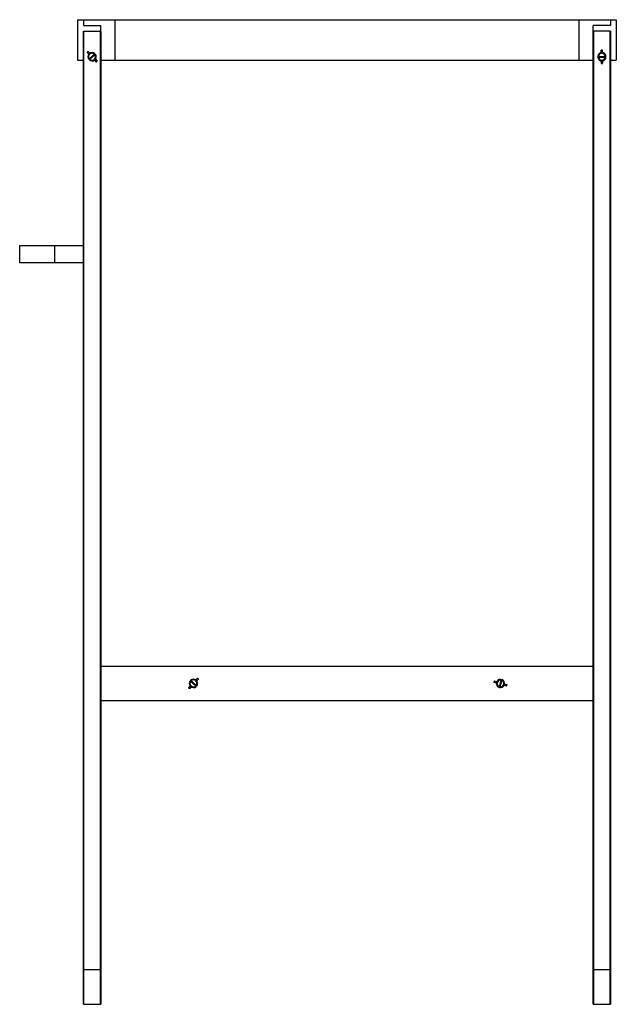
# Paper-space layout '_Back' of a CAD drawing. Units: millimetres. Extents: x -282 to 232, y 0 to 850.
import ezdxf

# ---------------------------------------------------------------- set-up
doc = ezdxf.new("R2010")
doc.units = ezdxf.units.MM

psp = doc.layouts.new('_Back')

# ---------------------------------------------------------------- linework, layer by layer
at = {"color": 7, "linetype": 'Continuous', "lineweight": 25}
for p, q in [((-232.5, 850), (-232.5, 815)), ((-232.5, 850), (232.5, 850)), ((-227.5, 850), (-227.5, 845)), ((-227.5, 845), (-212.5, 845)), ((-212.5, 840), (-212.5, 845)), ((-200.5, 850), (-200.5, 815)), ((200.5, 815), (200.5, 850)), ((227.5, 845), (212.5, 845)), ((212.5, 840), (212.5, 845)), ((227.5, 850), (227.5, 845)), ((232.5, 850), (232.5, 815)), ((-227.5, 840), (-212.5, 840)), ((-227.5, 0.2), (-227.5, 840)), ((-227.3, 840), (-227.3, 0)), ((-212.7, 0), (-212.7, 840)), ((-212.5, 839.8), (-212.5, 0.2)), ((227.5, 840), (212.5, 840)), ((212.5, 0.2), (212.5, 839.8)), ((212.7, 840), (212.7, 0)), ((227.3, 0), (227.3, 840)), ((227.5, 840), (227.5, 0.2)), ((-222.84, 820.22), (-224.27, 821.79)), ((-221.95, 821.03), (-223.38, 822.59)), ((-217.98, 820.22), (-217.59, 819.79)), ((219.4, 821.55), (219.39, 823.67)), ((220.6, 821.55), (220.59, 823.68)), ((222.99, 818.3), (222.99, 817.73)), ((-232.5, 815), (-227.5, 815)), ((-218.05, 814.97), (-216.62, 813.41)), ((-217.16, 815.78), (-215.73, 814.21)), ((-212.5, 815), (212.5, 815)), ((219.4, 814.45), (219.41, 812.32)), ((220.6, 814.45), (220.61, 812.33)), ((227.5, 815), (232.5, 815)), ((-282.5, 655), (-227.5, 655)), ((-282.5, 640), (-282.5, 655)), ((-252.5, 655), (-252.5, 640)), ((-227.5, 640), (-282.5, 640)), ((-212.5, 292), (212.5, 292)), ((-130.48, 279.98), (-129.01, 281.52)), ((-129.61, 279.15), (-128.15, 280.69)), ((-135.39, 274.85), (-136.85, 273.31)), ((-134.52, 274.02), (-135.99, 272.48)), ((-134.86, 278.85), (-134.45, 279.28)), ((-130.13, 275.15), (-130.55, 274.72)), ((128.92, 277.35), (126.87, 277.91)), ((129.23, 278.51), (127.18, 279.07)), ((132.01, 274.04), (131.43, 274.2)), ((135.77, 275.49), (137.82, 274.93)), ((136.08, 276.65), (138.13, 276.09)), ((212.5, 262), (-212.5, 262)), ((-227.5, 30), (-212.5, 30)), ((212.5, 30), (227.5, 30)), ((-227.3, 0), (-212.7, 0)), ((212.7, 0), (227.3, 0))]:
    psp.add_line(p, q, dxfattribs=at)
at = {"color": 7, "linetype": 'Continuous', "lineweight": 25, "flags": 128}
for points in [[(-222.41, 816.21), (-222.15, 815.91), (-222, 815.77)], [(217.01, 818.3), (217.01, 817.82), (217.02, 817.7)], [(133.57, 279.8), (133.33, 279.88), (132.99, 279.96)]]:
    psp.add_lwpolyline(points, dxfattribs=at)
at = {"color": 7, "linetype": 'Continuous', "lineweight": 25}
for centre, radius, start, end in [((-227.3, 839.8), 0.2, 90, 180), ((-212.7, 839.8), 0.2, 0, 90), ((212.7, 839.8), 0.2, 90, 180), ((227.3, 839.8), 0.2, 0, 90), ((-220, 818), 3.6, 47.18949, 37.62911), ((-220.09, 818.1), 3.87, 123.49486, 141.32374), ((-220, 818), 3, 48.14847, 216.67013), ((-220, 818), 3, 228.14847, 36.67013), ((220, 818), 3.6, 184.83538, 175.275), ((220, 818), 3, 5.79436, 174.31602), ((220, 818), 3, 185.79436, 354.31602), ((220, 818.13), 3.87, 81.14075, 98.96963), ((-219.91, 817.9), 3.87, 303.49486, 321.32374), ((220, 817.87), 3.87, 261.14075, 278.96963), ((-132.5, 277), 3.6, 321.07722, 311.51684), ((132.5, 277), 3.6, 79.59826, 70.03788), ((-132.59, 276.91), 3.87, 217.38259, 235.21147), ((-132.5, 277), 3, 142.0362, 310.55786), ((-132.5, 277), 3, 322.0362, 130.55786), ((-132.41, 277.09), 3.87, 37.38259, 55.21147), ((132.37, 277.03), 3.87, 155.90363, 173.73251), ((132.5, 277), 3, 80.55724, 249.0789), ((132.5, 277), 3, 260.55724, 69.0789), ((132.63, 276.97), 3.87, 335.90363, 353.73251), ((-227.3, 0.2), 0.2, 180, 270), ((-212.7, 0.2), 0.2, 270, 360), ((212.7, 0.2), 0.2, 180, 270), ((227.3, 0.2), 0.2, 270, 0)]:
    psp.add_arc(centre, radius, start, end, dxfattribs=at)
for points in [[(-223.33, 822.65), (-223.51, 822.52), (-223.88, 822.25), (-224.18, 821.91), (-224.33, 821.73)], [(-222.85, 815.8), (-222.7, 815.94), (-222.55, 816.07), (-222.41, 816.21)], [(-218, 820.23), (-217.85, 820.37), (-217.7, 820.51), (-217.55, 820.64)], [(-217.59, 819.79), (-217.45, 819.93), (-217.3, 820.06), (-217.15, 820.2)], [(216.41, 818.3), (216.61, 818.3), (216.81, 818.3), (217.01, 818.3)], [(216.41, 817.7), (216.61, 817.7), (216.81, 817.7), (217.02, 817.7)], [(220.67, 823.68), (220.45, 823.7), (219.99, 823.75), (219.54, 823.7), (219.32, 823.68)], [(222.98, 818.3), (223.19, 818.3), (223.39, 818.3), (223.59, 818.3)], [(222.99, 817.7), (223.19, 817.7), (223.39, 817.7), (223.59, 817.7)], [(-222.45, 815.36), (-222.3, 815.49), (-222.15, 815.63), (-222, 815.77)], [(-216.67, 813.35), (-216.49, 813.48), (-216.12, 813.75), (-215.82, 814.09), (-215.67, 814.27)], [(219.33, 812.32), (219.55, 812.3), (220.01, 812.25), (220.46, 812.3), (220.68, 812.32)], [(-128.09, 280.64), (-128.23, 280.81), (-128.52, 281.16), (-128.89, 281.44), (-129.07, 281.57)], [(133.15, 280.54), (133.1, 280.35), (133.04, 280.15), (132.99, 279.96)], [(-136.91, 273.36), (-136.77, 273.19), (-136.48, 272.84), (-136.11, 272.56), (-135.93, 272.43)], [(-134.87, 278.85), (-135.01, 278.98), (-135.16, 279.12), (-135.3, 279.26)], [(-134.45, 279.28), (-134.6, 279.42), (-134.74, 279.56), (-134.89, 279.7)], [(-130.11, 274.3), (-130.26, 274.44), (-130.4, 274.58), (-130.55, 274.72)], [(-129.7, 274.74), (-129.84, 274.88), (-129.99, 275.02), (-130.13, 275.15)], [(127.2, 279.14), (127.11, 278.93), (126.95, 278.51), (126.88, 278.06), (126.84, 277.83)], [(131.43, 274.2), (131.38, 274), (131.32, 273.81), (131.27, 273.62)], [(132.01, 274.04), (131.96, 273.85), (131.9, 273.65), (131.85, 273.46)], [(133.73, 280.38), (133.68, 280.19), (133.62, 280), (133.57, 279.8)], [(137.8, 274.86), (137.89, 275.07), (138.05, 275.49), (138.12, 275.94), (138.16, 276.17)]]:
    psp.add_open_spline(points, degree=3, dxfattribs=at)
for points, knots in [([(-223.38, 822.59), (-223.42, 822.57), (-223.51, 822.51), (-223.63, 822.42), (-223.74, 822.32), (-223.89, 822.19), (-224.07, 822.01), (-224.2, 821.86), (-224.27, 821.79)], [0, 0, 0, 0, 0.1251992, 0.2502475, 0.3751884, 0.5000656, 0.749818, 1, 1, 1, 1]), ([(-222.49, 816.35), (-222.37, 816.15), (-222.2, 815.9), (-221.96, 815.75), (-221.91, 815.72)], [0, 0, 0, 0, 0.80508, 1, 1, 1, 1]), ([(-222.41, 816.21), (-222.41, 816.21), (-222.39, 816.22), (-222.34, 816.27), (-222.3, 816.3), (-222.2, 816.39), (-222.14, 816.45), (-221.99, 816.59), (-221.91, 816.66), (-221.72, 816.84), (-221.61, 816.94), (-221.38, 817.15), (-221.25, 817.26), (-220.99, 817.51), (-220.84, 817.64), (-220.62, 817.84), (-220.54, 817.91), (-220.38, 818.06), (-220.3, 818.13), (-220.13, 818.28), (-220.05, 818.36), (-219.89, 818.51), (-219.81, 818.58), (-219.58, 818.79), (-219.44, 818.92), (-219.17, 819.17), (-219.04, 819.28), (-218.81, 819.49), (-218.7, 819.59), (-218.5, 819.77), (-218.42, 819.85), (-218.27, 819.99), (-218.2, 820.05), (-218.05, 820.19), (-218, 820.23), (-218, 820.23)], [0, 0, 0, 0, 0.0625, 0.0625, 0.125, 0.125, 0.1875, 0.1875, 0.25, 0.25, 0.3125, 0.3125, 0.375, 0.375, 0.4375, 0.4375, 0.46875, 0.46875, 0.5, 0.5, 0.53125, 0.53125, 0.5625, 0.5625, 0.625, 0.625, 0.6875, 0.6875, 0.75, 0.75, 0.8125, 0.8125, 0.875, 0.875, 1, 1, 1, 1]), ([(-222, 815.77), (-222, 815.77), (-221.99, 815.78), (-221.94, 815.82), (-221.9, 815.86), (-221.8, 815.95), (-221.74, 816.01), (-221.59, 816.14), (-221.5, 816.22), (-221.31, 816.4), (-221.2, 816.5), (-220.97, 816.71), (-220.85, 816.82), (-220.58, 817.06), (-220.44, 817.19), (-220.21, 817.4), (-220.14, 817.47), (-219.98, 817.61), (-219.9, 817.69), (-219.73, 817.84), (-219.64, 817.92), (-219.48, 818.07), (-219.41, 818.14), (-219.18, 818.34), (-219.03, 818.48), (-218.76, 818.72), (-218.64, 818.84), (-218.4, 819.05), (-218.29, 819.15), (-218.1, 819.33), (-218.01, 819.41), (-217.86, 819.55), (-217.8, 819.6), (-217.65, 819.74), (-217.59, 819.79), (-217.59, 819.79)], [0, 0, 0, 0, 0.0625, 0.0625, 0.125, 0.125, 0.1875, 0.1875, 0.25, 0.25, 0.3125, 0.3125, 0.375, 0.375, 0.4375, 0.4375, 0.46875, 0.46875, 0.5, 0.5, 0.53125, 0.53125, 0.5625, 0.5625, 0.625, 0.625, 0.6875, 0.6875, 0.75, 0.75, 0.8125, 0.8125, 0.875, 0.875, 1, 1, 1, 1]), ([(217.01, 818.3), (217.01, 818.3), (217.03, 818.3), (217.1, 818.3), (217.15, 818.3), (217.29, 818.3), (217.37, 818.3), (217.58, 818.3), (217.69, 818.3), (217.95, 818.3), (218.1, 818.3), (218.41, 818.3), (218.58, 818.3), (218.94, 818.3), (219.13, 818.3), (219.44, 818.3), (219.54, 818.3), (219.75, 818.3), (219.86, 818.3), (220.09, 818.3), (220.21, 818.3), (220.43, 818.3), (220.53, 818.3), (220.84, 818.3), (221.03, 818.3), (221.4, 818.3), (221.57, 818.3), (221.89, 818.3), (222.04, 818.3), (222.3, 818.3), (222.42, 818.3), (222.62, 818.3), (222.71, 818.3), (222.91, 818.3), (222.98, 818.3), (222.98, 818.3)], [0, 0, 0, 0, 0.0625, 0.0625, 0.125, 0.125, 0.1875, 0.1875, 0.25, 0.25, 0.3125, 0.3125, 0.375, 0.375, 0.4375, 0.4375, 0.46875, 0.46875, 0.5, 0.5, 0.53125, 0.53125, 0.5625, 0.5625, 0.625, 0.625, 0.6875, 0.6875, 0.75, 0.75, 0.8125, 0.8125, 0.875, 0.875, 1, 1, 1, 1]), ([(217.02, 817.7), (217.02, 817.7), (217.03, 817.7), (217.1, 817.7), (217.15, 817.7), (217.29, 817.7), (217.38, 817.7), (217.58, 817.7), (217.69, 817.7), (217.95, 817.7), (218.1, 817.7), (218.41, 817.7), (218.58, 817.7), (218.94, 817.7), (219.13, 817.7), (219.44, 817.7), (219.54, 817.7), (219.75, 817.7), (219.86, 817.7), (220.09, 817.7), (220.21, 817.7), (220.43, 817.7), (220.53, 817.7), (220.84, 817.7), (221.03, 817.7), (221.4, 817.7), (221.57, 817.7), (221.89, 817.7), (222.04, 817.7), (222.3, 817.7), (222.42, 817.7), (222.62, 817.7), (222.71, 817.7), (222.92, 817.7), (222.99, 817.7), (222.99, 817.7)], [0, 0, 0, 0, 0.0625, 0.0625, 0.125, 0.125, 0.1875, 0.1875, 0.25, 0.25, 0.3125, 0.3125, 0.375, 0.375, 0.4375, 0.4375, 0.46875, 0.46875, 0.5, 0.5, 0.53125, 0.53125, 0.5625, 0.5625, 0.625, 0.625, 0.6875, 0.6875, 0.75, 0.75, 0.8125, 0.8125, 0.875, 0.875, 1, 1, 1, 1]), ([(220.59, 823.68), (220.54, 823.68), (220.45, 823.69), (220.3, 823.7), (220.15, 823.71), (219.94, 823.72), (219.69, 823.71), (219.49, 823.69), (219.39, 823.67)], [0, 0, 0, 0, 0.125199, 0.250247, 0.375188, 0.500066, 0.749818, 1, 1, 1, 1]), ([(-216.62, 813.41), (-216.58, 813.43), (-216.49, 813.49), (-216.37, 813.58), (-216.26, 813.68), (-216.11, 813.81), (-215.93, 813.99), (-215.8, 814.14), (-215.73, 814.21)], [0, 0, 0, 0, 0.125199, 0.250247, 0.375188, 0.500066, 0.749818, 1, 1, 1, 1]), ([(219.41, 812.32), (219.46, 812.32), (219.55, 812.31), (219.7, 812.3), (219.85, 812.29), (220.06, 812.28), (220.31, 812.29), (220.51, 812.31), (220.61, 812.33)], [0, 0, 0, 0, 0.125199, 0.250247, 0.375188, 0.500066, 0.749818, 1, 1, 1, 1]), ([(-128.15, 280.69), (-128.18, 280.73), (-128.24, 280.8), (-128.34, 280.92), (-128.44, 281.03), (-128.59, 281.17), (-128.77, 281.34), (-128.93, 281.46), (-129.01, 281.52)], [0, 0, 0, 0, 0.125199, 0.250247, 0.375188, 0.500066, 0.749818, 1, 1, 1, 1]), ([(-136.85, 273.31), (-136.82, 273.27), (-136.76, 273.2), (-136.66, 273.08), (-136.56, 272.97), (-136.41, 272.83), (-136.23, 272.66), (-136.07, 272.54), (-135.99, 272.48)], [0, 0, 0, 0, 0.125199, 0.250247, 0.375188, 0.500066, 0.749818, 1, 1, 1, 1]), ([(-130.55, 274.72), (-130.55, 274.72), (-130.56, 274.73), (-130.61, 274.78), (-130.65, 274.82), (-130.75, 274.91), (-130.81, 274.97), (-130.95, 275.11), (-131.04, 275.19), (-131.23, 275.37), (-131.33, 275.47), (-131.56, 275.69), (-131.68, 275.8), (-131.94, 276.05), (-132.08, 276.18), (-132.3, 276.39), (-132.37, 276.46), (-132.53, 276.61), (-132.61, 276.69), (-132.78, 276.85), (-132.86, 276.93), (-133.02, 277.08), (-133.09, 277.15), (-133.31, 277.36), (-133.45, 277.5), (-133.72, 277.75), (-133.84, 277.87), (-134.07, 278.09), (-134.18, 278.19), (-134.37, 278.37), (-134.45, 278.45), (-134.6, 278.59), (-134.66, 278.65), (-134.81, 278.8), (-134.87, 278.85), (-134.87, 278.85)], [0, 0, 0, 0, 0.0625, 0.0625, 0.125, 0.125, 0.1875, 0.1875, 0.25, 0.25, 0.3125, 0.3125, 0.375, 0.375, 0.4375, 0.4375, 0.46875, 0.46875, 0.5, 0.5, 0.53125, 0.53125, 0.5625, 0.5625, 0.625, 0.625, 0.6875, 0.6875, 0.75, 0.75, 0.8125, 0.8125, 0.875, 0.875, 1, 1, 1, 1]), ([(-130.13, 275.15), (-130.13, 275.15), (-130.15, 275.17), (-130.2, 275.21), (-130.23, 275.25), (-130.33, 275.34), (-130.4, 275.4), (-130.54, 275.54), (-130.62, 275.62), (-130.81, 275.8), (-130.92, 275.9), (-131.14, 276.12), (-131.27, 276.24), (-131.53, 276.48), (-131.67, 276.62), (-131.88, 276.83), (-131.96, 276.9), (-132.11, 277.05), (-132.19, 277.12), (-132.36, 277.28), (-132.44, 277.36), (-132.6, 277.51), (-132.68, 277.58), (-132.9, 277.8), (-133.04, 277.93), (-133.3, 278.18), (-133.43, 278.3), (-133.66, 278.52), (-133.76, 278.62), (-133.96, 278.81), (-134.04, 278.89), (-134.19, 279.03), (-134.25, 279.09), (-134.4, 279.23), (-134.45, 279.28), (-134.45, 279.28)], [0, 0, 0, 0, 0.0625, 0.0625, 0.125, 0.125, 0.1875, 0.1875, 0.25, 0.25, 0.3125, 0.3125, 0.375, 0.375, 0.4375, 0.4375, 0.46875, 0.46875, 0.5, 0.5, 0.53125, 0.53125, 0.5625, 0.5625, 0.625, 0.625, 0.6875, 0.6875, 0.75, 0.75, 0.8125, 0.8125, 0.875, 0.875, 1, 1, 1, 1]), ([(127.18, 279.07), (127.16, 279.02), (127.12, 278.93), (127.07, 278.78), (127.03, 278.64), (126.97, 278.45), (126.91, 278.2), (126.88, 278.01), (126.87, 277.91)], [0, 0, 0, 0, 0.125199, 0.250247, 0.375188, 0.500066, 0.749818, 1, 1, 1, 1]), ([(132.99, 279.96), (132.99, 279.96), (132.99, 279.94), (132.97, 279.88), (132.96, 279.83), (132.92, 279.69), (132.9, 279.61), (132.85, 279.42), (132.82, 279.31), (132.75, 279.06), (132.71, 278.92), (132.63, 278.61), (132.58, 278.45), (132.49, 278.1), (132.44, 277.92), (132.36, 277.62), (132.33, 277.52), (132.27, 277.32), (132.25, 277.21), (132.19, 276.99), (132.16, 276.88), (132.1, 276.67), (132.07, 276.57), (131.99, 276.27), (131.94, 276.08), (131.84, 275.73), (131.8, 275.56), (131.72, 275.26), (131.68, 275.11), (131.61, 274.86), (131.58, 274.75), (131.52, 274.55), (131.5, 274.47), (131.45, 274.27), (131.43, 274.2), (131.43, 274.2)], [0, 0, 0, 0, 0.0625, 0.0625, 0.125, 0.125, 0.1875, 0.1875, 0.25, 0.25, 0.3125, 0.3125, 0.375, 0.375, 0.4375, 0.4375, 0.46875, 0.46875, 0.5, 0.5, 0.53125, 0.53125, 0.5625, 0.5625, 0.625, 0.625, 0.6875, 0.6875, 0.75, 0.75, 0.8125, 0.8125, 0.875, 0.875, 1, 1, 1, 1]), ([(133.57, 279.8), (133.57, 279.8), (133.57, 279.79), (133.55, 279.72), (133.54, 279.67), (133.5, 279.54), (133.48, 279.45), (133.42, 279.26), (133.39, 279.15), (133.33, 278.9), (133.29, 278.76), (133.21, 278.45), (133.16, 278.29), (133.07, 277.95), (133.02, 277.76), (132.94, 277.47), (132.91, 277.37), (132.85, 277.16), (132.83, 277.05), (132.76, 276.83), (132.73, 276.72), (132.68, 276.51), (132.65, 276.41), (132.57, 276.11), (132.52, 275.92), (132.42, 275.57), (132.38, 275.41), (132.3, 275.1), (132.26, 274.96), (132.19, 274.7), (132.16, 274.59), (132.1, 274.39), (132.08, 274.31), (132.03, 274.11), (132.01, 274.04), (132.01, 274.04)], [0, 0, 0, 0, 0.0625, 0.0625, 0.125, 0.125, 0.1875, 0.1875, 0.25, 0.25, 0.3125, 0.3125, 0.375, 0.375, 0.4375, 0.4375, 0.46875, 0.46875, 0.5, 0.5, 0.53125, 0.53125, 0.5625, 0.5625, 0.625, 0.625, 0.6875, 0.6875, 0.75, 0.75, 0.8125, 0.8125, 0.875, 0.875, 1, 1, 1, 1]), ([(137.82, 274.93), (137.84, 274.98), (137.88, 275.07), (137.93, 275.22), (137.97, 275.36), (138.03, 275.55), (138.09, 275.8), (138.12, 275.99), (138.13, 276.09)], [0, 0, 0, 0, 0.125199, 0.250247, 0.375188, 0.500066, 0.749818, 1, 1, 1, 1])]:
    psp.add_open_spline(points, degree=3, knots=knots, dxfattribs=at)

doc.saveas('drawing.dxf')
